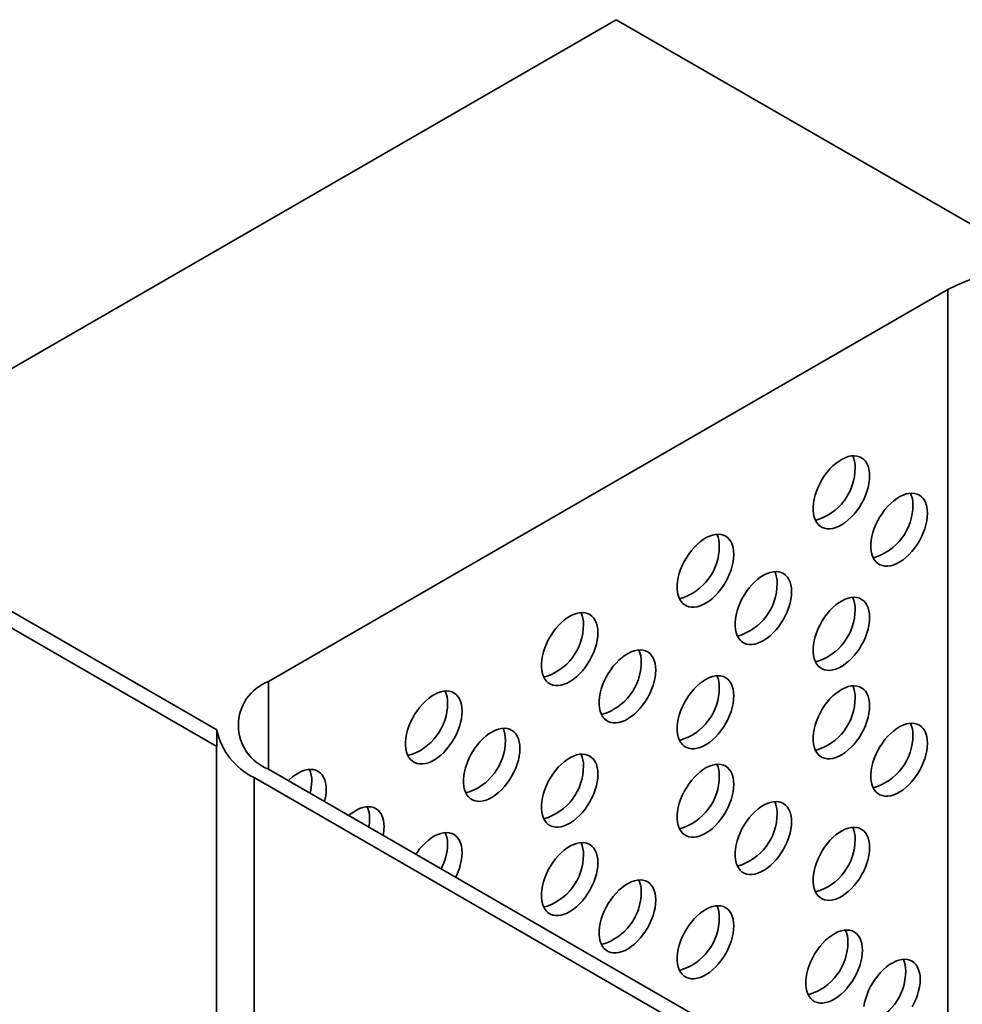
# Model space of a CAD drawing. Units: inches. Extents: x 1.3 to 67.2, y 0.5 to 87.5.
# Drawn here: x 46.8 to 49.3, y 73.4 to 75.9 of the extents above; entities that cross this region are included whole.
import ezdxf

# ---------------------------------------------------------------- set-up
doc = ezdxf.new("R2010")
doc.units = ezdxf.units.IN
doc.header["$LTSCALE"] = 8
doc.header["$MEASUREMENT"] = 0

msp = doc.modelspace()

# ---------------------------------------------------------------- linework, layer by layer
at = {"color": 7, "linetype": 'Continuous', "lineweight": 35}
for p, q in [((48.3524186, 75.9492809), (46.2310983, 74.7246688)), ((49.4339531, 75.3249244), (48.3524186, 75.9492809)), ((47.447322, 74.2266598), (49.2150889, 75.24717)), ((46.2310983, 74.7246688), (47.3126328, 74.1003122)), ((46.2310983, 74.6811199), (47.3126328, 74.0567634)), ((47.3126328, 74.0567634), (47.3126328, 74.1003122)), ((47.3119785, 74.057141), (47.3119785, 67.8522165)), ((47.447322, 73.9980655), (62.5322666, 65.2897123)), ((47.4096096, 73.9762947), (49.7666322, 72.6156145)), ((47.4096096, 73.9762947), (47.4096096, 67.7161484))]:
    msp.add_line(p, q, dxfattribs=at)
at = {"color": 8, "linetype": 'Continuous', "lineweight": 35}
for p, q in [((49.2150889, 75.24717), (49.2150889, 72.9775554)), ((47.447322, 73.9980655), (47.447322, 74.2266598))]:
    msp.add_line(p, q, dxfattribs=at)
at = {"color": 7, "linetype": 'Continuous', "lineweight": 35, "flags": 128}
for points in [[(49.0117268, 74.7614291), (49.0112798, 74.7518141), (49.0099441, 74.7417997), (49.0077359, 74.7315074), (49.0046821, 74.7210622), (49.0008197, 74.7105908), (48.9961956, 74.7002204), (48.9908659, 74.6900768), (48.9848953, 74.6802832), (48.9783564, 74.6709584), (48.9713284, 74.6622157), (48.9638968, 74.6541612), (48.9561516, 74.6468925), (48.9481869, 74.6404981), (48.9400994, 74.6350554), (48.9319873, 74.6306306), (48.9239491, 74.6272774), (48.9160822, 74.6250364), (48.9084822, 74.6239349), (48.9012414, 74.6239863), (48.8944476, 74.6251898), (48.8881834, 74.627531), (48.8825247, 74.6309813), (48.8775402, 74.635499), (48.8732905, 74.6410292), (48.8698271, 74.6475046), (48.8671921, 74.6548469), (48.8654175, 74.6629667), (48.8645248, 74.6717656), (48.8645248, 74.6811367), (48.8654175, 74.6909663), (48.8671921, 74.7011351), (48.8698271, 74.7115196), (48.8732905, 74.7219938), (48.8775402, 74.7324306), (48.8825247, 74.7427032), (48.8881834, 74.7526869), (48.8944476, 74.7622607), (48.9012414, 74.7713081), (48.9084822, 74.7797196), (48.9160822, 74.7873928), (48.9239491, 74.7942347), (48.9319873, 74.8001623), (48.9400994, 74.8051035), (48.9481869, 74.8089985), (48.9561516, 74.8117998), (48.9638968, 74.8134736), (48.9713284, 74.8139995), (48.9783564, 74.8133711), (48.9848953, 74.811596), (48.9908659, 74.8086958), (48.9961956, 74.8047058), (49.0008197, 74.7996742), (49.0046821, 74.7936623), (49.0077359, 74.7867429), (49.0099441, 74.7790001), (49.0112798, 74.7705279), (49.0117268, 74.7614291)], [(49.1621165, 74.6641657), (49.1616695, 74.6545508), (49.1603337, 74.6445363), (49.1581256, 74.6342441), (49.1550718, 74.6237988), (49.1512093, 74.6133275), (49.1465852, 74.602957), (49.1412556, 74.5928135), (49.135285, 74.5830198), (49.1287461, 74.5736951), (49.1217181, 74.5649524), (49.1142865, 74.5568978), (49.1065413, 74.5496292), (49.0985766, 74.5432347), (49.0904891, 74.5377921), (49.082377, 74.5333673), (49.0743387, 74.530014), (49.0664719, 74.5277731), (49.0588719, 74.5266716), (49.0516311, 74.5267229), (49.0448373, 74.5279265), (49.0385731, 74.5302676), (49.0329144, 74.533718), (49.0279299, 74.5382357), (49.0236802, 74.5437658), (49.0202168, 74.5502413), (49.0175818, 74.5575835), (49.0158072, 74.5657033), (49.0149144, 74.5745022), (49.0149144, 74.5838733), (49.0158072, 74.593703), (49.0175818, 74.6038718), (49.0202168, 74.6142563), (49.0236802, 74.6247305), (49.0279299, 74.6351672), (49.0329144, 74.6454398), (49.0385731, 74.6554236), (49.0448373, 74.6649973), (49.0516311, 74.6740448), (49.0588719, 74.6824562), (49.0664719, 74.6901294), (49.0743387, 74.6969714), (49.082377, 74.7028989), (49.0904891, 74.7078402), (49.0985766, 74.7117351), (49.1065413, 74.7145365), (49.1142865, 74.7162102), (49.1217181, 74.7167361), (49.1287461, 74.7161077), (49.135285, 74.7143326), (49.1412556, 74.7114325), (49.1465852, 74.7074424), (49.1512093, 74.7024109), (49.1550718, 74.6963989), (49.1581256, 74.6894796), (49.1603337, 74.6817368), (49.1616695, 74.6732645), (49.1621165, 74.6641657)], [(48.6581734, 74.5573271), (48.6577264, 74.5477121), (48.6563907, 74.5376977), (48.6541825, 74.5274054), (48.6511287, 74.5169602), (48.6472663, 74.5064888), (48.6426422, 74.4961184), (48.6373125, 74.4859748), (48.631342, 74.4761812), (48.624803, 74.4668564), (48.6177751, 74.4581137), (48.6103434, 74.4500591), (48.6025982, 74.4427905), (48.5946335, 74.4363961), (48.5865461, 74.4309534), (48.5784339, 74.4265286), (48.5703957, 74.4231754), (48.5625288, 74.4209344), (48.5549288, 74.4198329), (48.547688, 74.4198842), (48.5408942, 74.4210878), (48.53463, 74.423429), (48.5289713, 74.4268793), (48.5239868, 74.431397), (48.5197371, 74.4369271), (48.5162737, 74.4434026), (48.5136388, 74.4507448), (48.5118641, 74.4588647), (48.5109714, 74.4676635), (48.5109714, 74.4770347), (48.5118641, 74.4868643), (48.5136388, 74.4970331), (48.5162737, 74.5074176), (48.5197371, 74.5178918), (48.5239868, 74.5283286), (48.5289713, 74.5386012), (48.53463, 74.5485849), (48.5408942, 74.5581586), (48.547688, 74.5672061), (48.5549288, 74.5756175), (48.5625288, 74.5832908), (48.5703957, 74.5901327), (48.5784339, 74.5960602), (48.5865461, 74.6010015), (48.5946335, 74.6048964), (48.6025982, 74.6076978), (48.6103434, 74.6093716), (48.6177751, 74.6098974), (48.624803, 74.609269), (48.631342, 74.607494), (48.6373125, 74.6045938), (48.6426422, 74.6006037), (48.6472663, 74.5955722), (48.6511287, 74.5895602), (48.6541825, 74.5826409), (48.6563907, 74.5748981), (48.6577264, 74.5664259), (48.6581734, 74.5573271)], [(48.8085631, 74.4600637), (48.8081161, 74.4504487), (48.8067804, 74.4404343), (48.8045722, 74.430142), (48.8015184, 74.4196968), (48.797656, 74.4092254), (48.7930319, 74.398855), (48.7877022, 74.3887114), (48.7817316, 74.3789178), (48.7751927, 74.3695931), (48.7681647, 74.3608503), (48.7607331, 74.3527958), (48.7529879, 74.3455272), (48.7450232, 74.3391327), (48.7369357, 74.33369), (48.7288236, 74.3292652), (48.7207853, 74.325912), (48.7129185, 74.323671), (48.7053185, 74.3225695), (48.6980777, 74.3226209), (48.6912839, 74.3238244), (48.6850197, 74.3261656), (48.679361, 74.329616), (48.6743765, 74.3341336), (48.6701268, 74.3396638), (48.6666634, 74.3461393), (48.6640284, 74.3534815), (48.6622538, 74.3616013), (48.6613611, 74.3704002), (48.6613611, 74.3797713), (48.6622538, 74.3896009), (48.6640284, 74.3997697), (48.6666634, 74.4101542), (48.6701268, 74.4206285), (48.6743765, 74.4310652), (48.679361, 74.4413378), (48.6850197, 74.4513216), (48.6912839, 74.4608953), (48.6980777, 74.4699428), (48.7053185, 74.4783542), (48.7129185, 74.4860274), (48.7207853, 74.4928693), (48.7288236, 74.4987969), (48.7369357, 74.5037381), (48.7450232, 74.5076331), (48.7529879, 74.5104344), (48.7607331, 74.5121082), (48.7681647, 74.5126341), (48.7751927, 74.5120057), (48.7817316, 74.5102306), (48.7877022, 74.5073304), (48.7930319, 74.5033404), (48.797656, 74.4983088), (48.8015184, 74.4922969), (48.8045722, 74.4853775), (48.8067804, 74.4776347), (48.8081161, 74.4691625), (48.8085631, 74.4600637)], [(49.0117268, 74.3928899), (49.0112798, 74.3832749), (49.0099441, 74.3732605), (49.0077359, 74.3629683), (49.0046821, 74.352523), (49.0008197, 74.3420516), (48.9961956, 74.3316812), (48.9908659, 74.3215376), (48.9848953, 74.311744), (48.9783564, 74.3024193), (48.9713284, 74.2936766), (48.9638968, 74.285622), (48.9561516, 74.2783534), (48.9481869, 74.2719589), (48.9400994, 74.2665163), (48.9319873, 74.2620915), (48.9239491, 74.2587382), (48.9160822, 74.2564972), (48.9084822, 74.2553957), (48.9012414, 74.2554471), (48.8944476, 74.2566506), (48.8881834, 74.2589918), (48.8825247, 74.2624422), (48.8775402, 74.2669599), (48.8732905, 74.27249), (48.8698271, 74.2789655), (48.8671921, 74.2863077), (48.8654175, 74.2944275), (48.8645248, 74.3032264), (48.8645248, 74.3125975), (48.8654175, 74.3224272), (48.8671921, 74.3325959), (48.8698271, 74.3429805), (48.8732905, 74.3534547), (48.8775402, 74.3638914), (48.8825247, 74.374164), (48.8881834, 74.3841478), (48.8944476, 74.3937215), (48.9012414, 74.402769), (48.9084822, 74.4111804), (48.9160822, 74.4188536), (48.9239491, 74.4256955), (48.9319873, 74.4316231), (48.9400994, 74.4365643), (48.9481869, 74.4404593), (48.9561516, 74.4432606), (48.9638968, 74.4449344), (48.9713284, 74.4454603), (48.9783564, 74.4448319), (48.9848953, 74.4430568), (48.9908659, 74.4401567), (48.9961956, 74.4361666), (49.0008197, 74.431135), (49.0046821, 74.4251231), (49.0077359, 74.4182037), (49.0099441, 74.410461), (49.0112798, 74.4019887), (49.0117268, 74.3928899)], [(48.30462, 74.353225), (48.304173, 74.3436101), (48.3028373, 74.3335956), (48.3006291, 74.3233034), (48.2975753, 74.3128581), (48.2937129, 74.3023868), (48.2890888, 74.2920163), (48.2837591, 74.2818728), (48.2777886, 74.2720791), (48.2712496, 74.2627544), (48.2642217, 74.2540117), (48.25679, 74.2459571), (48.2490448, 74.2386885), (48.2410801, 74.232294), (48.2329927, 74.2268514), (48.2248805, 74.2224266), (48.2168423, 74.2190733), (48.2089754, 74.2168324), (48.2013754, 74.2157309), (48.1941346, 74.2157822), (48.1873408, 74.2169858), (48.1810766, 74.2193269), (48.1754179, 74.2227773), (48.1704334, 74.227295), (48.1661837, 74.2328251), (48.1627204, 74.2393006), (48.1600854, 74.2466428), (48.1583107, 74.2547626), (48.157418, 74.2635615), (48.157418, 74.2729326), (48.1583107, 74.2827623), (48.1600854, 74.2929311), (48.1627204, 74.3033156), (48.1661837, 74.3137898), (48.1704334, 74.3242265), (48.1754179, 74.3344991), (48.1810766, 74.3444829), (48.1873408, 74.3540566), (48.1941346, 74.3631041), (48.2013754, 74.3715155), (48.2089754, 74.3791887), (48.2168423, 74.3860307), (48.2248805, 74.3919582), (48.2329927, 74.3968995), (48.2410801, 74.4007944), (48.2490448, 74.4035958), (48.25679, 74.4052695), (48.2642217, 74.4057954), (48.2712496, 74.405167), (48.2777886, 74.4033919), (48.2837591, 74.4004918), (48.2890888, 74.3965017), (48.2937129, 74.3914702), (48.2975753, 74.3854582), (48.3006291, 74.3785389), (48.3028373, 74.3707961), (48.304173, 74.3623238), (48.30462, 74.353225)], [(48.4550097, 74.2559617), (48.4545627, 74.2463467), (48.453227, 74.2363323), (48.4510188, 74.22604), (48.447965, 74.2155948), (48.4441026, 74.2051234), (48.4394785, 74.194753), (48.4341488, 74.1846094), (48.4281783, 74.1748158), (48.4216393, 74.165491), (48.4146113, 74.1567483), (48.4071797, 74.1486938), (48.3994345, 74.1414251), (48.3914698, 74.1350307), (48.3833823, 74.129588), (48.3752702, 74.1251632), (48.367232, 74.12181), (48.3593651, 74.119569), (48.3517651, 74.1184675), (48.3445243, 74.1185188), (48.3377305, 74.1197224), (48.3314663, 74.1220636), (48.3258076, 74.1255139), (48.3208231, 74.1300316), (48.3165734, 74.1355617), (48.31311, 74.1420372), (48.310475, 74.1493794), (48.3087004, 74.1574993), (48.3078077, 74.1662982), (48.3078077, 74.1756693), (48.3087004, 74.1854989), (48.310475, 74.1956677), (48.31311, 74.2060522), (48.3165734, 74.2165264), (48.3208231, 74.2269632), (48.3258076, 74.2372358), (48.3314663, 74.2472195), (48.3377305, 74.2567933), (48.3445243, 74.2658407), (48.3517651, 74.2742521), (48.3593651, 74.2819254), (48.367232, 74.2887673), (48.3752702, 74.2946949), (48.3833823, 74.2996361), (48.3914698, 74.303531), (48.3994345, 74.3063324), (48.4071797, 74.3080062), (48.4146113, 74.3085321), (48.4216393, 74.3079036), (48.4281783, 74.3061286), (48.4341488, 74.3032284), (48.4394785, 74.2992383), (48.4441026, 74.2942068), (48.447965, 74.2881949), (48.4510188, 74.2812755), (48.453227, 74.2735327), (48.4545627, 74.2650605), (48.4550097, 74.2559617)], [(48.6581734, 74.1887879), (48.6577264, 74.1791729), (48.6563907, 74.1691585), (48.6541825, 74.1588662), (48.6511287, 74.148421), (48.6472663, 74.1379496), (48.6426422, 74.1275792), (48.6373125, 74.1174356), (48.631342, 74.107642), (48.624803, 74.0983172), (48.6177751, 74.0895745), (48.6103434, 74.08152), (48.6025982, 74.0742514), (48.5946335, 74.0678569), (48.5865461, 74.0624142), (48.5784339, 74.0579894), (48.5703957, 74.0546362), (48.5625288, 74.0523952), (48.5549288, 74.0512937), (48.547688, 74.0513451), (48.5408942, 74.0525486), (48.53463, 74.0548898), (48.5289713, 74.0583402), (48.5239868, 74.0628578), (48.5197371, 74.068388), (48.5162737, 74.0748634), (48.5136388, 74.0822057), (48.5118641, 74.0903255), (48.5109714, 74.0991244), (48.5109714, 74.1084955), (48.5118641, 74.1183251), (48.5136388, 74.1284939), (48.5162737, 74.1388784), (48.5197371, 74.1493526), (48.5239868, 74.1597894), (48.5289713, 74.170062), (48.53463, 74.1800457), (48.5408942, 74.1896195), (48.547688, 74.198667), (48.5549288, 74.2070784), (48.5625288, 74.2147516), (48.5703957, 74.2215935), (48.5784339, 74.2275211), (48.5865461, 74.2324623), (48.5946335, 74.2363573), (48.6025982, 74.2391586), (48.6103434, 74.2408324), (48.6177751, 74.2413583), (48.624803, 74.2407299), (48.631342, 74.2389548), (48.6373125, 74.2360546), (48.6426422, 74.2320646), (48.6472663, 74.227033), (48.6511287, 74.2210211), (48.6541825, 74.2141017), (48.6563907, 74.2063589), (48.6577264, 74.1978867), (48.6581734, 74.1887879)], [(49.0117268, 74.1626325), (49.0112798, 74.1530175), (49.0099441, 74.1430031), (49.0077359, 74.1327108), (49.0046821, 74.1222656), (49.0008197, 74.1117942), (48.9961956, 74.1014238), (48.9908659, 74.0912802), (48.9848953, 74.0814866), (48.9783564, 74.0721618), (48.9713284, 74.0634191), (48.9638968, 74.0553646), (48.9561516, 74.0480959), (48.9481869, 74.0417015), (48.9400994, 74.0362588), (48.9319873, 74.031834), (48.9239491, 74.0284808), (48.9160822, 74.0262398), (48.9084822, 74.0251383), (48.9012414, 74.0251897), (48.8944476, 74.0263932), (48.8881834, 74.0287344), (48.8825247, 74.0321848), (48.8775402, 74.0367024), (48.8732905, 74.0422326), (48.8698271, 74.048708), (48.8671921, 74.0560503), (48.8654175, 74.0641701), (48.8645248, 74.072969), (48.8645248, 74.0823401), (48.8654175, 74.0921697), (48.8671921, 74.1023385), (48.8698271, 74.112723), (48.8732905, 74.1231972), (48.8775402, 74.133634), (48.8825247, 74.1439066), (48.8881834, 74.1538903), (48.8944476, 74.1634641), (48.9012414, 74.1725116), (48.9084822, 74.180923), (48.9160822, 74.1885962), (48.9239491, 74.1954381), (48.9319873, 74.2013657), (48.9400994, 74.2063069), (48.9481869, 74.2102019), (48.9561516, 74.2130032), (48.9638968, 74.214677), (48.9713284, 74.2152029), (48.9783564, 74.2145745), (48.9848953, 74.2127994), (48.9908659, 74.2098992), (48.9961956, 74.2059092), (49.0008197, 74.2008776), (49.0046821, 74.1948657), (49.0077359, 74.1879463), (49.0099441, 74.1802035), (49.0112798, 74.1717313), (49.0117268, 74.1626325)], [(47.9510667, 74.149123), (47.9506196, 74.139508), (47.9492839, 74.1294936), (47.9470757, 74.1192013), (47.9440219, 74.1087561), (47.9401595, 74.0982847), (47.9355354, 74.0879143), (47.9302057, 74.0777707), (47.9242352, 74.0679771), (47.9176962, 74.0586524), (47.9106683, 74.0499096), (47.9032366, 74.0418551), (47.8954914, 74.0345865), (47.8875267, 74.028192), (47.8794393, 74.0227493), (47.8713272, 74.0183245), (47.8632889, 74.0149713), (47.855422, 74.0127303), (47.847822, 74.0116288), (47.8405812, 74.0116802), (47.8337875, 74.0128837), (47.8275232, 74.0152249), (47.8218645, 74.0186753), (47.81688, 74.0231929), (47.8126303, 74.0287231), (47.809167, 74.0351986), (47.806532, 74.0425408), (47.8047573, 74.0506606), (47.8038646, 74.0594595), (47.8038646, 74.0688306), (47.8047573, 74.0786602), (47.806532, 74.088829), (47.809167, 74.0992135), (47.8126303, 74.1096878), (47.81688, 74.1201245), (47.8218645, 74.1303971), (47.8275232, 74.1403809), (47.8337875, 74.1499546), (47.8405812, 74.1590021), (47.847822, 74.1674135), (47.855422, 74.1750867), (47.8632889, 74.1819286), (47.8713272, 74.1878562), (47.8794393, 74.1927974), (47.8875267, 74.1966924), (47.8954914, 74.1994937), (47.9032366, 74.2011675), (47.9106683, 74.2016934), (47.9176962, 74.201065), (47.9242352, 74.1992899), (47.9302057, 74.1963897), (47.9355354, 74.1923997), (47.9401595, 74.1873681), (47.9440219, 74.1813562), (47.9470757, 74.1744368), (47.9492839, 74.166694), (47.9506196, 74.1582218), (47.9510667, 74.149123)], [(49.1621165, 74.0653691), (49.1616695, 74.0557542), (49.1603337, 74.0457398), (49.1581256, 74.0354475), (49.1550718, 74.0250022), (49.1512093, 74.0145309), (49.1465852, 74.0041604), (49.1412556, 73.9940169), (49.135285, 73.9842232), (49.1287461, 73.9748985), (49.1217181, 73.9661558), (49.1142865, 73.9581012), (49.1065413, 73.9508326), (49.0985766, 73.9444381), (49.0904891, 73.9389955), (49.082377, 73.9345707), (49.0743387, 73.9312174), (49.0664719, 73.9289765), (49.0588719, 73.927875), (49.0516311, 73.9279263), (49.0448373, 73.9291299), (49.0385731, 73.931471), (49.0329144, 73.9349214), (49.0279299, 73.9394391), (49.0236802, 73.9449692), (49.0202168, 73.9514447), (49.0175818, 73.9587869), (49.0158072, 73.9669067), (49.0149144, 73.9757056), (49.0149144, 73.9850768), (49.0158072, 73.9949064), (49.0175818, 74.0050752), (49.0202168, 74.0154597), (49.0236802, 74.0259339), (49.0279299, 74.0363706), (49.0329144, 74.0466432), (49.0385731, 74.056627), (49.0448373, 74.0662007), (49.0516311, 74.0752482), (49.0588719, 74.0836596), (49.0664719, 74.0913328), (49.0743387, 74.0981748), (49.082377, 74.1041023), (49.0904891, 74.1090436), (49.0985766, 74.1129385), (49.1065413, 74.1157399), (49.1142865, 74.1174136), (49.1217181, 74.1179395), (49.1287461, 74.1173111), (49.135285, 74.115536), (49.1412556, 74.1126359), (49.1465852, 74.1086458), (49.1512093, 74.1036143), (49.1550718, 74.0976023), (49.1581256, 74.090683), (49.1603337, 74.0829402), (49.1616695, 74.074468), (49.1621165, 74.0653691)], [(48.1014563, 74.0518596), (48.1010093, 74.0422447), (48.0996736, 74.0322303), (48.0974654, 74.021938), (48.0944116, 74.0114927), (48.0905492, 74.0010214), (48.0859251, 73.990651), (48.0805954, 73.9805074), (48.0746249, 73.9707138), (48.0680859, 73.961389), (48.061058, 73.9526463), (48.0536263, 73.9445917), (48.0458811, 73.9373231), (48.0379164, 73.9309287), (48.029829, 73.925486), (48.0217168, 73.9210612), (48.0136786, 73.9177079), (48.0058117, 73.915467), (47.9982117, 73.9143655), (47.9909709, 73.9144168), (47.9841771, 73.9156204), (47.9779129, 73.9179615), (47.9722542, 73.9214119), (47.9672697, 73.9259296), (47.96302, 73.9314597), (47.9595567, 73.9379352), (47.9569217, 73.9452774), (47.955147, 73.9533973), (47.9542543, 73.9621961), (47.9542543, 73.9715673), (47.955147, 73.9813969), (47.9569217, 73.9915657), (47.9595567, 74.0019502), (47.96302, 74.0124244), (47.9672697, 74.0228611), (47.9722542, 74.0331337), (47.9779129, 74.0431175), (47.9841771, 74.0526912), (47.9909709, 74.0617387), (47.9982117, 74.0701501), (48.0058117, 74.0778234), (48.0136786, 74.0846653), (48.0217168, 74.0905928), (48.029829, 74.0955341), (48.0379164, 74.099429), (48.0458811, 74.1022304), (48.0536263, 74.1039041), (48.061058, 74.10443), (48.0680859, 74.1038016), (48.0746249, 74.1020266), (48.0805954, 74.0991264), (48.0859251, 74.0951363), (48.0905492, 74.0901048), (48.0944116, 74.0840928), (48.0974654, 74.0771735), (48.0996736, 74.0694307), (48.1010093, 74.0609585), (48.1014563, 74.0518596)], [(48.30462, 73.9846859), (48.304173, 73.9750709), (48.3028373, 73.9650565), (48.3006291, 73.9547642), (48.2975753, 73.944319), (48.2937129, 73.9338476), (48.2890888, 73.9234772), (48.2837591, 73.9133336), (48.2777886, 73.90354), (48.2712496, 73.8942152), (48.2642217, 73.8854725), (48.25679, 73.8774179), (48.2490448, 73.8701493), (48.2410801, 73.8637549), (48.2329927, 73.8583122), (48.2248805, 73.8538874), (48.2168423, 73.8505342), (48.2089754, 73.8482932), (48.2013754, 73.8471917), (48.1941346, 73.847243), (48.1873408, 73.8484466), (48.1810766, 73.8507878), (48.1754179, 73.8542381), (48.1704334, 73.8587558), (48.1661837, 73.8642859), (48.1627204, 73.8707614), (48.1600854, 73.8781036), (48.1583107, 73.8862235), (48.157418, 73.8950224), (48.157418, 73.9043935), (48.1583107, 73.9142231), (48.1600854, 73.9243919), (48.1627204, 73.9347764), (48.1661837, 73.9452506), (48.1704334, 73.9556874), (48.1754179, 73.96596), (48.1810766, 73.9759437), (48.1873408, 73.9855174), (48.1941346, 73.9945649), (48.2013754, 74.0029763), (48.2089754, 74.0106496), (48.2168423, 74.0174915), (48.2248805, 74.0234191), (48.2329927, 74.0283603), (48.2410801, 74.0322552), (48.2490448, 74.0350566), (48.25679, 74.0367304), (48.2642217, 74.0372562), (48.2712496, 74.0366278), (48.2777886, 74.0348528), (48.2837591, 74.0319526), (48.2890888, 74.0279625), (48.2937129, 74.022931), (48.2975753, 74.016919), (48.3006291, 74.0099997), (48.3028373, 74.0022569), (48.304173, 73.9937847), (48.30462, 73.9846859)], [(48.6581734, 73.9585305), (48.6577264, 73.9489155), (48.6563907, 73.9389011), (48.6541825, 73.9286088), (48.6511287, 73.9181636), (48.6472663, 73.9076922), (48.6426422, 73.8973218), (48.6373125, 73.8871782), (48.631342, 73.8773846), (48.624803, 73.8680598), (48.6177751, 73.8593171), (48.6103434, 73.8512625), (48.6025982, 73.8439939), (48.5946335, 73.8375995), (48.5865461, 73.8321568), (48.5784339, 73.827732), (48.5703957, 73.8243788), (48.5625288, 73.8221378), (48.5549288, 73.8210363), (48.547688, 73.8210876), (48.5408942, 73.8222912), (48.53463, 73.8246324), (48.5289713, 73.8280827), (48.5239868, 73.8326004), (48.5197371, 73.8381305), (48.5162737, 73.844606), (48.5136388, 73.8519482), (48.5118641, 73.8600681), (48.5109714, 73.868867), (48.5109714, 73.8782381), (48.5118641, 73.8880677), (48.5136388, 73.8982365), (48.5162737, 73.908621), (48.5197371, 73.9190952), (48.5239868, 73.929532), (48.5289713, 73.9398046), (48.53463, 73.9497883), (48.5408942, 73.959362), (48.547688, 73.9684095), (48.5549288, 73.9768209), (48.5625288, 73.9844942), (48.5703957, 73.9913361), (48.5784339, 73.9972637), (48.5865461, 74.0022049), (48.5946335, 74.0060998), (48.6025982, 74.0089012), (48.6103434, 74.010575), (48.6177751, 74.0111008), (48.624803, 74.0104724), (48.631342, 74.0086974), (48.6373125, 74.0057972), (48.6426422, 74.0018071), (48.6472663, 73.9967756), (48.6511287, 73.9907636), (48.6541825, 73.9838443), (48.6563907, 73.9761015), (48.6577264, 73.9676293), (48.6581734, 73.9585305)], [(47.4990096, 73.9682269), (47.5018686, 73.9709847), (47.5097355, 73.9778266), (47.5177738, 73.9837542), (47.5258859, 73.9886954), (47.5339734, 73.9925903), (47.541938, 73.9953917), (47.5496832, 73.9970655), (47.5571149, 73.9975914), (47.5641428, 73.996963), (47.5706818, 73.9951879), (47.5766523, 73.9922877), (47.581982, 73.9882976), (47.5866061, 73.9832661), (47.5904685, 73.9772542), (47.5935223, 73.9703348), (47.5957305, 73.962592), (47.5970662, 73.9541198), (47.5975133, 73.945021)], [(48.8085631, 73.8612671), (48.8081161, 73.8516521), (48.8067804, 73.8416377), (48.8045722, 73.8313454), (48.8015184, 73.8209002), (48.797656, 73.8104288), (48.7930319, 73.8000584), (48.7877022, 73.7899148), (48.7817316, 73.7801212), (48.7751927, 73.7707965), (48.7681647, 73.7620537), (48.7607331, 73.7539992), (48.7529879, 73.7467306), (48.7450232, 73.7403361), (48.7369357, 73.7348935), (48.7288236, 73.7304686), (48.7207853, 73.7271154), (48.7129185, 73.7248744), (48.7053185, 73.7237729), (48.6980777, 73.7238243), (48.6912839, 73.7250278), (48.6850197, 73.727369), (48.679361, 73.7308194), (48.6743765, 73.735337), (48.6701268, 73.7408672), (48.6666634, 73.7473427), (48.6640284, 73.7546849), (48.6622538, 73.7628047), (48.6613611, 73.7716036), (48.6613611, 73.7809747), (48.6622538, 73.7908043), (48.6640284, 73.8009731), (48.6666634, 73.8113577), (48.6701268, 73.8218319), (48.6743765, 73.8322686), (48.679361, 73.8425412), (48.6850197, 73.852525), (48.6912839, 73.8620987), (48.6980777, 73.8711462), (48.7053185, 73.8795576), (48.7129185, 73.8872308), (48.7207853, 73.8940727), (48.7288236, 73.9000003), (48.7369357, 73.9049415), (48.7450232, 73.9088365), (48.7529879, 73.9116378), (48.7607331, 73.9133116), (48.7681647, 73.9138375), (48.7751927, 73.9132091), (48.7817316, 73.911434), (48.7877022, 73.9085338), (48.7930319, 73.9045438), (48.797656, 73.8995122), (48.8015184, 73.8935003), (48.8045722, 73.8865809), (48.8067804, 73.8788381), (48.8081161, 73.8703659), (48.8085631, 73.8612671)], [(47.6563385, 73.8774029), (47.6601252, 73.8805632), (47.6681635, 73.8864908), (47.6762756, 73.891432), (47.684363, 73.895327), (47.6923277, 73.8981283), (47.7000729, 73.8998021), (47.7075046, 73.900328), (47.7145325, 73.8996996), (47.7210715, 73.8979245), (47.727042, 73.8950244), (47.7323717, 73.8910343), (47.7369958, 73.8860027), (47.7408582, 73.8799908), (47.743912, 73.8730714), (47.7461202, 73.8653287), (47.7474559, 73.8568564), (47.747903, 73.8477576)], [(47.830644, 73.7767785), (47.8337875, 73.7814154), (47.8405812, 73.7904629), (47.847822, 73.7988743), (47.855422, 73.8065475), (47.8632889, 73.8133895), (47.8713272, 73.819317), (47.8794393, 73.8242583), (47.8875267, 73.8281532), (47.8954914, 73.8309546), (47.9032366, 73.8326283), (47.9106683, 73.8331542), (47.9176962, 73.8325258), (47.9242352, 73.8307507), (47.9302057, 73.8278506), (47.9355354, 73.8238605), (47.9401595, 73.818829), (47.9440219, 73.812817), (47.9470757, 73.8058977), (47.9492839, 73.7981549), (47.9506196, 73.7896827), (47.9510667, 73.7805838)], [(49.0117268, 73.7940933), (49.0112798, 73.7844783), (49.0099441, 73.7744639), (49.0077359, 73.7641717), (49.0046821, 73.7537264), (49.0008197, 73.743255), (48.9961956, 73.7328846), (48.9908659, 73.722741), (48.9848953, 73.7129474), (48.9783564, 73.7036227), (48.9713284, 73.69488), (48.9638968, 73.6868254), (48.9561516, 73.6795568), (48.9481869, 73.6731623), (48.9400994, 73.6677197), (48.9319873, 73.6632949), (48.9239491, 73.6599416), (48.9160822, 73.6577006), (48.9084822, 73.6565991), (48.9012414, 73.6566505), (48.8944476, 73.6578541), (48.8881834, 73.6601952), (48.8825247, 73.6636456), (48.8775402, 73.6681633), (48.8732905, 73.6736934), (48.8698271, 73.6801689), (48.8671921, 73.6875111), (48.8654175, 73.6956309), (48.8645248, 73.7044298), (48.8645248, 73.7138009), (48.8654175, 73.7236306), (48.8671921, 73.7337993), (48.8698271, 73.7441839), (48.8732905, 73.7546581), (48.8775402, 73.7650948), (48.8825247, 73.7753674), (48.8881834, 73.7853512), (48.8944476, 73.7949249), (48.9012414, 73.8039724), (48.9084822, 73.8123838), (48.9160822, 73.820057), (48.9239491, 73.826899), (48.9319873, 73.8328265), (48.9400994, 73.8377677), (48.9481869, 73.8416627), (48.9561516, 73.844464), (48.9638968, 73.8461378), (48.9713284, 73.8466637), (48.9783564, 73.8460353), (48.9848953, 73.8442602), (48.9908659, 73.8413601), (48.9961956, 73.83737), (49.0008197, 73.8323384), (49.0046821, 73.8263265), (49.0077359, 73.8194071), (49.0099441, 73.8116644), (49.0112798, 73.8031921), (49.0117268, 73.7940933)], [(48.30462, 73.7544284), (48.304173, 73.7448135), (48.3028373, 73.7347991), (48.3006291, 73.7245068), (48.2975753, 73.7140615), (48.2937129, 73.7035902), (48.2890888, 73.6932197), (48.2837591, 73.6830762), (48.2777886, 73.6732825), (48.2712496, 73.6639578), (48.2642217, 73.6552151), (48.25679, 73.6471605), (48.2490448, 73.6398919), (48.2410801, 73.6334974), (48.2329927, 73.6280548), (48.2248805, 73.62363), (48.2168423, 73.6202767), (48.2089754, 73.6180358), (48.2013754, 73.6169343), (48.1941346, 73.6169856), (48.1873408, 73.6181892), (48.1810766, 73.6205303), (48.1754179, 73.6239807), (48.1704334, 73.6284984), (48.1661837, 73.6340285), (48.1627204, 73.640504), (48.1600854, 73.6478462), (48.1583107, 73.655966), (48.157418, 73.6647649), (48.157418, 73.6741361), (48.1583107, 73.6839657), (48.1600854, 73.6941345), (48.1627204, 73.704519), (48.1661837, 73.7149932), (48.1704334, 73.7254299), (48.1754179, 73.7357025), (48.1810766, 73.7456863), (48.1873408, 73.75526), (48.1941346, 73.7643075), (48.2013754, 73.7727189), (48.2089754, 73.7803921), (48.2168423, 73.7872341), (48.2248805, 73.7931616), (48.2329927, 73.7981029), (48.2410801, 73.8019978), (48.2490448, 73.8047992), (48.25679, 73.8064729), (48.2642217, 73.8069988), (48.2712496, 73.8063704), (48.2777886, 73.8045953), (48.2837591, 73.8016952), (48.2890888, 73.7977051), (48.2937129, 73.7926736), (48.2975753, 73.7866616), (48.3006291, 73.7797423), (48.3028373, 73.7719995), (48.304173, 73.7635273), (48.30462, 73.7544284)], [(48.4550097, 73.6571651), (48.4545627, 73.6475501), (48.453227, 73.6375357), (48.4510188, 73.6272434), (48.447965, 73.6167982), (48.4441026, 73.6063268), (48.4394785, 73.5959564), (48.4341488, 73.5858128), (48.4281783, 73.5760192), (48.4216393, 73.5666944), (48.4146113, 73.5579517), (48.4071797, 73.5498972), (48.3994345, 73.5426285), (48.3914698, 73.5362341), (48.3833823, 73.5307914), (48.3752702, 73.5263666), (48.367232, 73.5230134), (48.3593651, 73.5207724), (48.3517651, 73.5196709), (48.3445243, 73.5197222), (48.3377305, 73.5209258), (48.3314663, 73.523267), (48.3258076, 73.5267173), (48.3208231, 73.531235), (48.3165734, 73.5367652), (48.31311, 73.5432406), (48.310475, 73.5505829), (48.3087004, 73.5587027), (48.3078077, 73.5675016), (48.3078077, 73.5768727), (48.3087004, 73.5867023), (48.310475, 73.5968711), (48.31311, 73.6072556), (48.3165734, 73.6177298), (48.3208231, 73.6281666), (48.3258076, 73.6384392), (48.3314663, 73.6484229), (48.3377305, 73.6579967), (48.3445243, 73.6670441), (48.3517651, 73.6754555), (48.3593651, 73.6831288), (48.367232, 73.6899707), (48.3752702, 73.6958983), (48.3833823, 73.7008395), (48.3914698, 73.7047344), (48.3994345, 73.7075358), (48.4071797, 73.7092096), (48.4146113, 73.7097355), (48.4216393, 73.7091071), (48.4281783, 73.707332), (48.4341488, 73.7044318), (48.4394785, 73.7004417), (48.4441026, 73.6954102), (48.447965, 73.6893983), (48.4510188, 73.6824789), (48.453227, 73.6747361), (48.4545627, 73.6662639), (48.4550097, 73.6571651)], [(48.6581734, 73.5899913), (48.6577264, 73.5803763), (48.6563907, 73.5703619), (48.6541825, 73.5600696), (48.6511287, 73.5496244), (48.6472663, 73.539153), (48.6426422, 73.5287826), (48.6373125, 73.518639), (48.631342, 73.5088454), (48.624803, 73.4995206), (48.6177751, 73.4907779), (48.6103434, 73.4827234), (48.6025982, 73.4754548), (48.5946335, 73.4690603), (48.5865461, 73.4636176), (48.5784339, 73.4591928), (48.5703957, 73.4558396), (48.5625288, 73.4535986), (48.5549288, 73.4524971), (48.547688, 73.4525485), (48.5408942, 73.453752), (48.53463, 73.4560932), (48.5289713, 73.4595436), (48.5239868, 73.4640612), (48.5197371, 73.4695914), (48.5162737, 73.4760668), (48.5136388, 73.4834091), (48.5118641, 73.4915289), (48.5109714, 73.5003278), (48.5109714, 73.5096989), (48.5118641, 73.5195285), (48.5136388, 73.5296973), (48.5162737, 73.5400818), (48.5197371, 73.550556), (48.5239868, 73.5609928), (48.5289713, 73.5712654), (48.53463, 73.5812492), (48.5408942, 73.5908229), (48.547688, 73.5998704), (48.5549288, 73.6082818), (48.5625288, 73.615955), (48.5703957, 73.6227969), (48.5784339, 73.6287245), (48.5865461, 73.6336657), (48.5946335, 73.6375607), (48.6025982, 73.640362), (48.6103434, 73.6420358), (48.6177751, 73.6425617), (48.624803, 73.6419333), (48.631342, 73.6401582), (48.6373125, 73.637258), (48.6426422, 73.633268), (48.6472663, 73.6282364), (48.6511287, 73.6222245), (48.6541825, 73.6153051), (48.6563907, 73.6075623), (48.6577264, 73.5990901), (48.6581734, 73.5899913)], [(48.9928706, 73.5267087), (48.9924236, 73.5358075), (48.9910879, 73.5442798), (48.9888797, 73.5520226), (48.9858259, 73.5589419), (48.9819635, 73.5649539), (48.9773394, 73.5699854), (48.9720097, 73.5739755), (48.9660392, 73.5768756), (48.9595002, 73.5786507), (48.9524723, 73.5792791), (48.9450406, 73.5787532), (48.9372954, 73.5770795), (48.9293307, 73.5742781), (48.9212433, 73.5703832), (48.9131311, 73.5654419), (48.9050929, 73.5595144), (48.897226, 73.5526724), (48.889626, 73.5449992), (48.8823852, 73.5365878), (48.8755914, 73.5275403), (48.8693272, 73.5179666), (48.8636685, 73.5079828), (48.858684, 73.4977102), (48.8544343, 73.4872735), (48.850971, 73.4767993), (48.848336, 73.4664147), (48.8465613, 73.456246), (48.8456686, 73.4464163), (48.8456686, 73.4370452), (48.8465613, 73.4282463), (48.848336, 73.4201265), (48.850971, 73.4127843), (48.8544343, 73.4063088), (48.858684, 73.4007787), (48.8636685, 73.396261), (48.8693272, 73.3928106), (48.8755914, 73.3904695), (48.8823852, 73.3892659), (48.889626, 73.3892146), (48.897226, 73.3903161), (48.9050929, 73.392557), (48.9131311, 73.3959103), (48.9212433, 73.4003351), (48.9293307, 73.4057777), (48.9372954, 73.4121722), (48.9450406, 73.4194408), (48.9524723, 73.4274954), (48.9595002, 73.4362381), (48.9660392, 73.4455628), (48.9720097, 73.4553565), (48.9773394, 73.4655), (48.9819635, 73.4758705), (48.9858259, 73.4863418), (48.9888797, 73.4967871), (48.9910879, 73.5070793), (48.9924236, 73.5170938), (48.9928706, 73.5267087)], [(49.1432603, 73.4506129), (49.1428133, 73.4597117), (49.1414776, 73.4681839), (49.1392694, 73.4759267), (49.1362156, 73.482846), (49.1323532, 73.488858), (49.1277291, 73.4938895), (49.1223994, 73.4978796), (49.1164289, 73.5007798), (49.1098899, 73.5025548), (49.1028619, 73.5031832), (49.0954303, 73.5026574), (49.0876851, 73.5009836), (49.0797204, 73.4981822), (49.0716329, 73.4942873), (49.0635208, 73.4893461), (49.0554826, 73.4834185), (49.0476157, 73.4765766), (49.0400157, 73.4689033), (49.0327749, 73.4604919), (49.0259811, 73.4514444), (49.0197169, 73.4418707), (49.0140582, 73.431887), (49.0090737, 73.4216144), (49.004824, 73.4111776), (49.0013606, 73.4007034), (48.9987256, 73.3903189), (48.996951, 73.3801501)], [(49.1223994, 73.3792606), (49.1277291, 73.3894042), (49.1323532, 73.3997746), (49.1362156, 73.410246), (49.1392694, 73.4206912), (49.1414776, 73.4309835), (49.1428133, 73.4409979), (49.1432603, 73.4506129)]]:
    msp.add_lwpolyline(points, dxfattribs=at)
at = {"color": 7, "linetype": 'Continuous', "lineweight": 35}
for centre, radius, start, end in [((49.4130788, 74.8658587), 0.429649, 62.5601098, 117.4398902), ((48.9045087, 74.7850165), 0.0695295, 358.5029515, 24.5344474), ((48.8314686, 74.7827498), 0.1425466, 285.9611653, 0.1809513), ((49.0548983, 74.6877531), 0.0695295, 358.5029515, 24.5344474), ((48.9818583, 74.6854864), 0.1425466, 285.9611653, 0.1809513), ((48.5509553, 74.5809144), 0.0695295, 358.5029515, 24.5344474), ((48.4779152, 74.5786477), 0.1425466, 285.9611653, 0.1809513), ((48.701345, 74.4836511), 0.0695295, 358.5029515, 24.5344474), ((48.6283049, 74.4813844), 0.1425466, 285.9611653, 0.1809513), ((48.9045087, 74.4164773), 0.0695295, 358.5029515, 24.5344474), ((48.8314686, 74.4142106), 0.1425466, 285.9611653, 0.1809513), ((48.1974019, 74.3768124), 0.0695295, 358.5029515, 24.5344474), ((48.1243618, 74.3745457), 0.1425466, 285.9611653, 0.1809513), ((48.3477916, 74.279549), 0.0695295, 358.5029515, 24.5344474), ((48.2747515, 74.2772824), 0.1425466, 285.9611653, 0.1809513), ((48.5509553, 74.2123753), 0.0695295, 358.5029515, 24.5344474), ((47.4911679, 74.1123627), 0.1224186, 110.987494, 249.012506), ((48.4779152, 74.2101086), 0.1425466, 285.9611653, 0.1809513), ((48.9045087, 74.1862199), 0.0695295, 358.5029515, 24.5344474), ((47.8438485, 74.1727104), 0.0695295, 358.5029515, 24.5344474), ((48.8314686, 74.1839532), 0.1425466, 285.9611653, 0.1809513), ((47.7708084, 74.1704437), 0.1425466, 285.9611653, 0.1809513), ((49.0548983, 74.0889565), 0.0695295, 358.5029515, 24.5344474), ((47.486943, 74.1366911), 0.1780659, 191.7885403, 244.259471), ((47.9942382, 74.075447), 0.0695295, 358.5029515, 24.5344474), ((48.9818583, 74.0866898), 0.1425466, 285.9611653, 0.1809513), ((47.9211981, 74.0731803), 0.1425466, 285.9611653, 0.1809513), ((48.1974019, 74.0082732), 0.0695295, 358.5029515, 24.5344474), ((48.1243618, 74.0060066), 0.1425466, 285.9611653, 0.1809513), ((48.5509553, 73.9821178), 0.0695295, 358.5029515, 24.5344474), ((47.4902951, 73.9686083), 0.0695295, 358.5029515, 24.5344474), ((48.4779152, 73.9798512), 0.1425466, 285.9611653, 0.1809513), ((47.4339968, 73.968318), 0.1258134, 344.9376132, 359.3049618), ((47.4717092, 73.9465471), 0.1258134, 344.9376132, 359.3049618), ((48.701345, 73.8848545), 0.0695295, 358.5029515, 24.5344474), ((47.6406848, 73.871345), 0.0695295, 358.5029515, 24.5344474), ((48.6283049, 73.8825878), 0.1425466, 285.9611653, 0.1809513), ((47.5916983, 73.8703678), 0.1184953, 348.9167685, 359.5941925), ((47.6294106, 73.8485969), 0.1184953, 348.9167685, 359.5941925), ((47.8438485, 73.8041712), 0.0695295, 358.5029515, 24.5344474), ((48.9045087, 73.8176807), 0.0695295, 358.5029515, 24.5344474), ((47.7688522, 73.8063301), 0.1445568, 332.1039132, 358.4241277), ((48.1974019, 73.7780158), 0.0695295, 358.5029515, 24.5344474), ((48.8314686, 73.815414), 0.1425466, 285.9611653, 0.1809513), ((47.8021614, 73.7857173), 0.1489937, 332.5025302, 358.0255106), ((48.1243618, 73.7757491), 0.1425466, 285.9611653, 0.1809513), ((48.3477916, 73.6807524), 0.0695295, 358.5029515, 24.5344474), ((48.2747515, 73.6784858), 0.1425466, 285.9611653, 0.1809513), ((48.5509553, 73.6135787), 0.0695295, 358.5029515, 24.5344474), ((48.4779152, 73.611312), 0.1425466, 285.9611653, 0.1809513), ((48.8856525, 73.5502961), 0.0695295, 358.5029515, 24.5344474), ((48.8126124, 73.5480294), 0.1425466, 285.9611653, 0.1809513), ((49.0360422, 73.4742002), 0.0695295, 358.5029515, 24.5344474), ((48.9630021, 73.4719336), 0.1425466, 285.9611653, 0.1809513)]:
    msp.add_arc(centre, radius, start, end, dxfattribs=at)

doc.saveas('drawing.dxf')
